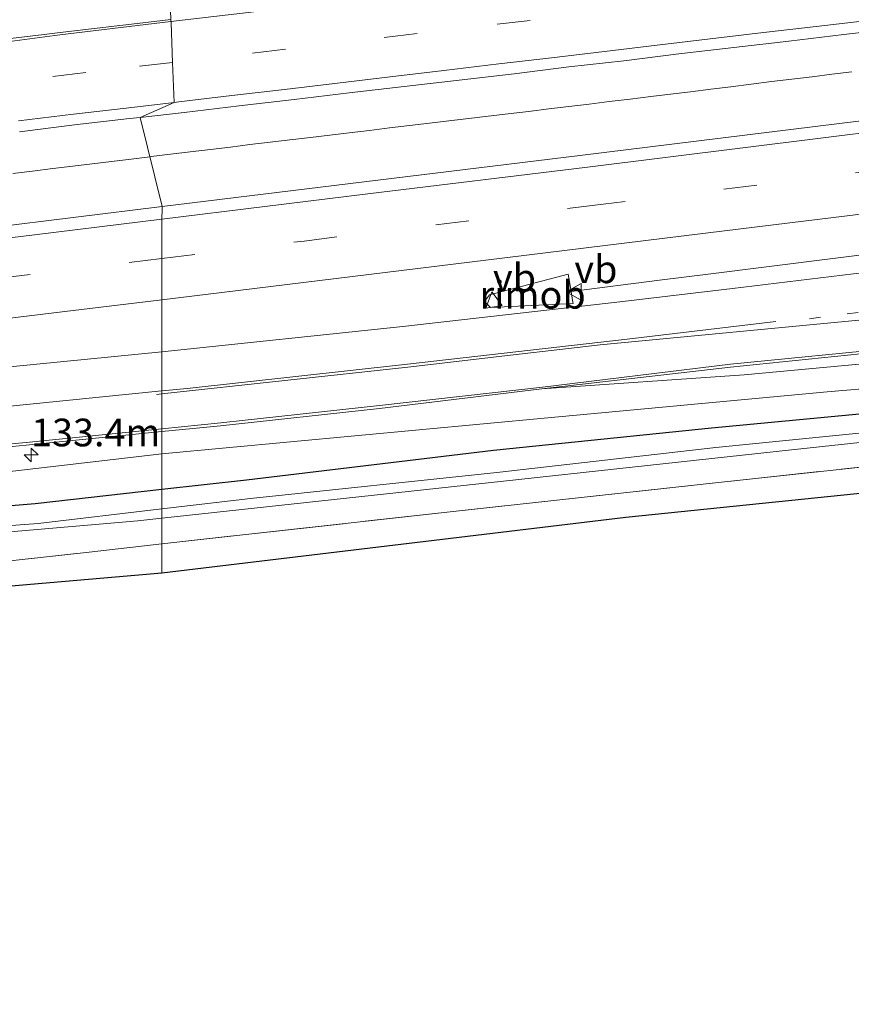
# Model space of a CAD drawing. Units: metres. Extents: x 220000 to 227663, y 518750 to 525002.
# Drawn here: x 226620 to 226695, y 524865 to 524954 of the extents above; entities that cross this region are included whole.
import ezdxf
from ezdxf.enums import TextEntityAlignment as Align

# ---------------------------------------------------------------- set-up
doc = ezdxf.new("R2010")
doc.units = ezdxf.units.M
for name, pattern in [('IE-TERREINAFSCHEIDING', [10, 8, -2]), ('VW-1-3_STREEP', [4, 1, -3]), ('VW-3-9_STREEP', [12, 3, -9])]:
    doc.linetypes.add(name, pattern=pattern)
doc.layers.get('0').update_dxf_attribs({"lineweight": 25})
for name, color, linetype, lineweight in [('B-ME-AM-KILOMETR-S-B1', 7, 'Continuous', 18), ('B-ME-BV-GELEIDECONSTRUCTIE-GELEIDERAIL-L-B1', 213, 'BV-GELEIDERAIL', 18), ('B-ME-BV-GELEIDECONSTRUCTIE-RIMOB-GV-B6', 213, 'BV-A1', 18), ('B-ME-GW-INSTEEKWATERGANG-L-B1', 10, 'Continuous', 25), ('B-ME-GW-KRUINLIJN-L-B1', 93, 'Continuous', 18), ('B-ME-GW-TEENLIJN-L-B1', 93, 'Continuous', 18), ('B-ME-IE-GRASLAND-GV-B6', 93, 'Continuous', 18), ('B-ME-IE-GRONDWERKLIJN-GROND_INGERICHT-GV-B6', 253, 'Continuous', 18), ('B-ME-IE-HULPGEOMETRIE-L-B1', 53, 'Continuous', 18), ('B-ME-IE-TERREINAFSCHEIDING-RASTERHEKWERK-L-B1', 8, 'IE-TERREINAFSCHEIDING', 18), ('B-ME-KG-KADASTRAAL-OPNAMEDTMGRENS-L-B1', 10, 'Continuous', 25), ('B-ME-OG-WATER-GV-B6', 153, 'Continuous', 18), ('B-ME-VH-VERH_SOORT-BITUMEN-GV-B6', 8, 'IE-TERREINAFSCHEIDING-NATUURLIJK-HOUTWAL', 18), ('B-ME-VH-VERH_SOORT-HALF_VERHARDING-GV-B6', 8, 'IE-TERREINAFSCHEIDING-NATUURLIJK-HOUTWAL', 18), ('B-ME-VW-MARKERING-13STREEP-045-L-B1', 255, 'VW-1-3_STREEP', 18), ('B-ME-VW-MARKERING-39STREEP-015-L-B1', 255, 'VW-3-9_STREEP', 18), ('B-ME-VW-MARKERING-STREEP-015-L-B1', 7, 'Continuous', 18), ('B-ME-VW-MEUBILAIR_WEGMEUBILAIR-VERKEERSBORD-S-B1', 8, 'Continuous', 18)]:
    doc.layers.add(name, color=color, linetype=linetype, lineweight=lineweight)
doc.styles.add('NLCS-ISO', font='NLCS-ISO.TTF')
doc.linetypes.add('BV-A1', pattern='A,0.5,[19,NLCS.SHX,S=1,R=0,X=0.5,Y=0],-1,[19,NLCS.SHX,S=1,R=0,X=0.5,Y=0],-1,0.5', length=3)
doc.linetypes.add('BV-GELEIDERAIL', pattern='A,10,-3,[108,NLCS.SHX,S=1,R=0,X=0,Y=0],-3', length=16)
doc.linetypes.add('IE-TERREINAFSCHEIDING-NATUURLIJK-HOUTWAL', pattern='A,7,-1.5,[67,NLCS.SHX,S=0.75,R=45,X=0,Y=0],-1.5,7,-1.5,[70,NLCS.SHX,S=0.75,R=0,X=0,Y=0],-1.5', length=20)

# ---------------------------------------------------------------- blocks, each defined once
blk = doc.blocks.new('verkeersbord')
for p, q in [((0, 0.75), (-0.75, -0.625)), ((0.75, -0.625), (0, 0.75)), ((-0.75, -0.625), (0.75, -0.625))]:
    blk.add_line(p, q)
blk = doc.blocks.new('hecto')
for p, q in [((0, 0.625), (-0.625, 0)), ((0, -0.625), (0, 0.625)), ((-0.625, 0), (0.625, 0)), ((0.625, 0), (0, -0.625))]:
    blk.add_line(p, q)

msp = doc.modelspace()

# ---------------------------------------------------------------- linework, layer by layer
at = {"layer": 'B-ME-BV-GELEIDECONSTRUCTIE-GELEIDERAIL-L-B1'}
msp.add_line((226677.701, 524930.8542, 12.8882), (226669.7106, 524929.8374, 12.9139), dxfattribs=at)
for points in [[(226910.104, 524960.084, 12.6457), (226893.7891, 524958.0144, 12.64), (226869.844, 524954.977, 12.643), (226846.023, 524952.051, 12.702), (226823.577, 524949.168, 12.735), (226799.792, 524946.184, 12.736), (226776.047, 524943.096, 12.802), (226752.235, 524940.088, 12.859), (226727.108, 524937.009, 12.862), (226704.626, 524934.242, 12.863), (226682.108, 524931.415, 12.874), (226677.701, 524930.8542, 12.8882)], [(226695.0878, 524949.6806, 12.9362), (226693.2843, 524949.4678, 12.9346), (226691.4916, 524949.2503, 12.9323), (226689.6481, 524949.0334, 12.9276), (226687.8274, 524948.8043, 12.9225), (226685.9772, 524948.5726, 12.9187), (226684.1436, 524948.3459, 12.9162), (226682.339, 524948.1171, 12.9161), (226680.4916, 524947.887, 12.9198), (226678.6949, 524947.6704, 12.9159), (226676.9135, 524947.4554, 12.9175), (226675.0608, 524947.2305, 12.9207), (226673.1639, 524946.9972, 12.9221), (226671.3431, 524946.7764, 12.9233), (226669.5193, 524946.5548, 12.9248), (226667.6886, 524946.3327, 12.927), (226665.8757, 524946.1148, 12.9292), (226664.0187, 524945.8963, 12.9319), (226662.2311, 524945.6845, 12.9359), (226660.4673, 524945.4743, 12.9386), (226658.6661, 524945.2583, 12.9358), (226656.9049, 524945.0498, 12.9341), (226655.1136, 524944.8331, 12.9332), (226653.2904, 524944.6139, 12.9297), (226651.5047, 524944.3981, 12.9271), (226649.6561, 524944.1739, 12.9209), (226647.9194, 524943.9692, 12.9166), (226646.1519, 524943.7597, 12.9133), (226644.2959, 524943.5372, 12.911), (226642.513, 524943.3249, 12.9137), (226640.6906, 524943.1077, 12.9181), (226638.9316, 524942.8955, 12.9217), (226637.1365, 524942.6776, 12.9265), (226635.2767, 524942.4536, 12.93), (226633.5001, 524942.2393, 12.932), (226631.7751, 524942.0223, 12.9309), (226631.6382, 524942.0058, 12.931)], [(226631.6382, 524942.0058, 12.931), (226629.9534, 524941.8032, 12.9315), (226628.1864, 524941.588, 12.9307), (226626.4206, 524941.3766, 12.9342), (226624.6809, 524941.1623, 12.9382), (226622.8939, 524940.9409, 12.9404), (226621.0522, 524940.7247, 12.9425), (226619.2676, 524940.5045, 12.9408)]]:
    msp.add_polyline3d(points, dxfattribs=at)
at = {"layer": 'B-ME-BV-GELEIDECONSTRUCTIE-RIMOB-GV-B6'}
msp.add_polyline3d([(226669.8446, 524929.0081, 12.91), (226669.8876, 524928.7416, 12.91), (226662.4401, 524928.383, 12.91), (226661.8881, 524928.9171, 12.91), (226662.3294, 524929.5256, 12.91), (226669.4602, 524931.388, 12.91), (226669.5131, 524931.0603, 12.91), (226669.7106, 524929.8374, 12.9139), (226669.8446, 524929.0081, 12.91)], dxfattribs=at)
at = {"layer": 'B-ME-GW-INSTEEKWATERGANG-L-B1'}
for points in [[(226896.0551, 524933.4275, 10.8359), (226886.345, 524932.866, 10.817), (226866.473, 524931.028, 10.752), (226846.998, 524928.694, 10.731), (226821.582, 524926.474, 10.831), (226799.14, 524924.459, 10.911), (226778.146, 524923.07, 11.043), (226761.934, 524922.092, 10.963), (226742.342, 524921.57, 11.096), (226721.997, 524921.107, 11.253), (226703.081, 524919.446, 11.329), (226682.402, 524917.495, 11.377), (226662.706, 524915.474, 11.456), (226640.365, 524912.775, 11.249), (226632.7265, 524911.9259, 11.2642)], [(226632.7265, 524911.9259, 11.2642), (226621.275, 524910.653, 11.287), (226599.28, 524908.815, 11.362), (226580.373, 524907.498, 11.252), (226562.266, 524905.916, 11.262), (226540.971, 524903.337, 11.259), (226521.115, 524900.581, 11.154), (226501.439, 524897.968, 11.158), (226477.157, 524895.282, 11.266), (226455.714, 524892.748, 11.29), (226437.063, 524890.603, 11.229), (226416.426, 524888.631, 11.33), (226395.055, 524886.302, 11.307), (226374.274, 524884.495, 11.269), (226355.627, 524883.096, 11.394), (226332.991, 524880.776, 11.507), (226313.248, 524878.128, 11.327), (226296.268, 524873.164, 9.978), (226277.089, 524870.442, 9.808), (226256.953, 524867.575, 9.718), (226244.02, 524865.413, 9.64)]]:
    msp.add_polyline3d(points, dxfattribs=at)
at = {"layer": 'B-ME-GW-KRUINLIJN-L-B1'}
msp.add_polyline3d([(226897.679, 524937.237, 11.257), (226874.205, 524936.281, 11.387), (226847.81, 524933.75, 11.435), (226824.107, 524931.436, 11.459), (226806.642, 524929.644, 11.552), (226779.182, 524927.585, 11.579), (226763.308, 524927.055, 11.621), (226741.785, 524925.717, 11.651), (226724.777, 524925.378, 11.741), (226712.817, 524924.817, 11.759), (226703.198, 524923.961, 11.759), (226685.354, 524922.319, 11.777), (226667.059, 524921.037, 11.936)], dxfattribs=at)
at = {"layer": 'B-ME-GW-TEENLIJN-L-B1'}
for points in [[(226897.283, 524936.308, 11.002), (226890.007, 524935.343, 10.922), (226869.067, 524933.644, 10.967), (226856.137, 524932.551, 10.937), (226835.212, 524930.72, 10.928), (226825.061, 524929.524, 10.889), (226802.25, 524927.605, 10.877), (226785.673, 524925.814, 10.94), (226776.9, 524925.536, 10.883), (226757.983, 524924.647, 10.931), (226744.881, 524923.963, 10.943), (226729.645, 524923.391, 10.943), (226712.732, 524922.463, 10.904), (226692.836, 524920.78, 10.931), (226667.617, 524918.415, 10.985), (226632.729, 524915.158, 11.05)], [(226632.729, 524915.158, 11.05), (226616.911, 524913.337, 11.005), (226607.187, 524912.151, 11.002), (226596.875, 524911.179, 10.999), (226591.183, 524911.012, 11.089), (226577.882, 524909.957, 11.074), (226561.877, 524907.956, 11.05), (226550.297, 524906.485, 11.038), (226525.474, 524903.248, 11.014), (226501.618, 524900.201, 10.996), (226485.597, 524898.251, 10.972)]]:
    msp.add_polyline3d(points, dxfattribs=at)
at = {"layer": 'B-ME-IE-GRASLAND-GV-B6'}
for points in [[(226704.487, 524946.317, 12.335), (226670.494, 524942.121, 12.353), (226632.744, 524937.51, 12.397), (226630.7618, 524945.5687, 12.354), (226634.7606, 524946.0187, 12.344), (226639.7249, 524946.6175, 12.3556), (226644.691, 524947.2014, 12.3427), (226649.6569, 524947.7816, 12.3259), (226654.6215, 524948.3742, 12.3321), (226659.5891, 524948.9442, 12.3281), (226664.5577, 524949.5059, 12.3217), (226669.5185, 524950.1315, 12.3236), (226674.487, 524950.6932, 12.322), (226679.4491, 524951.3074, 12.3236), (226684.4152, 524951.8913, 12.3174), (226689.3832, 524952.453, 12.3102), (226694.3472, 524953.0554, 12.3107), (226699.3138, 524953.6295, 12.3014)], [(226619.8632, 524944.2692, 12.3544), (226624.8243, 524944.8963, 12.3684), (226629.7922, 524945.4596, 12.3565), (226630.7618, 524945.5687, 12.354), (226632.744, 524937.51, 12.397)], [(226632.744, 524937.51, 12.397), (226593.72, 524932.697, 12.421), (226554.315, 524927.924, 12.406), (226516.268, 524923.351, 12.484), (226469.542, 524917.707, 12.592)], [(226632.7305, 524917.1707, 11.9526), (226638.03, 524917.705, 11.942), (226652.411, 524919.268, 11.943), (226667.059, 524921.037, 11.936), (226685.354, 524922.319, 11.777), (226703.198, 524923.961, 11.759), (226712.817, 524924.817, 11.759), (226724.777, 524925.378, 11.741), (226741.785, 524925.717, 11.651), (226763.308, 524927.055, 11.621), (226779.182, 524927.585, 11.579), (226806.642, 524929.644, 11.552), (226824.107, 524931.436, 11.459), (226847.81, 524933.75, 11.435), (226874.205, 524936.281, 11.387), (226897.679, 524937.237, 11.257)], [(226890.007, 524935.343, 10.922), (226869.067, 524933.644, 10.967), (226856.137, 524932.551, 10.937), (226835.212, 524930.72, 10.928), (226825.061, 524929.524, 10.889), (226802.25, 524927.605, 10.877), (226785.673, 524925.814, 10.94), (226776.9, 524925.536, 10.883), (226757.983, 524924.647, 10.931), (226744.881, 524923.963, 10.943), (226729.645, 524923.391, 10.943), (226712.732, 524922.463, 10.904), (226692.836, 524920.78, 10.931), (226667.617, 524918.415, 10.985), (226632.729, 524915.158, 11.05), (226632.7305, 524917.1707, 11.9526)], [(226632.729, 524915.158, 11.05), (226667.617, 524918.415, 10.985), (226692.836, 524920.78, 10.931), (226712.732, 524922.463, 10.904), (226729.645, 524923.391, 10.943), (226744.881, 524923.963, 10.943), (226757.983, 524924.647, 10.931), (226776.9, 524925.536, 10.883), (226785.673, 524925.814, 10.94), (226802.25, 524927.605, 10.877), (226825.061, 524929.524, 10.889), (226835.212, 524930.72, 10.928), (226856.137, 524932.551, 10.937), (226869.067, 524933.644, 10.967), (226890.007, 524935.343, 10.922)], [(226806.642, 524929.644, 11.552), (226779.182, 524927.585, 11.579), (226763.308, 524927.055, 11.621), (226741.785, 524925.717, 11.651), (226724.777, 524925.378, 11.741), (226712.817, 524924.817, 11.759), (226703.198, 524923.961, 11.759), (226685.354, 524922.319, 11.777), (226667.059, 524921.037, 11.936), (226684.12, 524923.005, 11.903), (226699.377, 524924.55, 11.899), (226715.733, 524925.831, 11.859), (226731.693, 524927.126, 11.804), (226747.581, 524928.458, 11.803), (226763.468, 524929.743, 11.738), (226778.421, 524931.032, 11.689), (226795.448, 524933, 11.681), (226810.1, 524935.022, 11.677)], [(226632.7254, 524910.1859, 10.094), (226632.7265, 524911.9259, 11.2642), (226640.365, 524912.775, 11.249), (226662.706, 524915.474, 11.456), (226682.402, 524917.495, 11.377), (226703.081, 524919.446, 11.329), (226721.997, 524921.107, 11.253), (226742.342, 524921.57, 11.096), (226761.934, 524922.092, 10.963), (226778.146, 524923.07, 11.043), (226799.14, 524924.459, 10.911), (226821.582, 524926.474, 10.831), (226846.998, 524928.694, 10.731), (226866.473, 524931.028, 10.752), (226886.345, 524932.866, 10.817)], [(226886.345, 524932.866, 10.817), (226866.473, 524931.028, 10.752), (226846.998, 524928.694, 10.731), (226821.582, 524926.474, 10.831), (226799.14, 524924.459, 10.911), (226778.146, 524923.07, 11.043), (226761.934, 524922.092, 10.963), (226742.342, 524921.57, 11.096), (226721.997, 524921.107, 11.253), (226703.081, 524919.446, 11.329), (226682.402, 524917.495, 11.377), (226662.706, 524915.474, 11.456), (226640.365, 524912.775, 11.249), (226632.7265, 524911.9259, 11.2642), (226632.729, 524915.158, 11.05)], [(226888.544, 524931.761, 10.229), (226881.612, 524931.236, 10.229), (226861.252, 524929.278, 10.229), (226839.875, 524927.171, 10.229), (226822.598, 524925.413, 10.229), (226786.931, 524921.955, 10.229), (226779.198, 524921.58, 10.27), (226762.369, 524920.837, 10.301), (226742.676, 524920.118, 10.346), (226722.408, 524919.185, 10.289), (226703.283, 524917.772, 10.347), (226682.79, 524915.735, 10.376), (226662.99, 524913.466, 10.35), (226640.748, 524911.139, 10.291), (226632.7254, 524910.1859, 10.094)], [(226770.134, 524916.444, 11.633), (226770.863, 524917.953, 11.6), (226769.952, 524918.482, 11.66), (226761.359, 524918.058, 11.699), (226746.322, 524917.278, 11.753), (226731.032, 524916.575, 11.777), (226718.759, 524916.004, 11.738), (226702.081, 524914.623, 11.732), (226683.569, 524912.631, 11.72), (226659.067, 524909.949, 11.72), (226632.723, 524907.043, 11.863), (226632.7248, 524909.3507, 10.091), (226663.616, 524912.7, 10.296), (226689.614, 524915.537, 10.266), (226716.275, 524918.39, 10.291), (226742.692, 524919.475, 10.23), (226770.881, 524920.789, 10.324), (226772.6722, 524920.8758, 10.3112), (226772.352, 524919.389, 10.907), (226771.985, 524917.506, 11.123), (226771.753, 524916.555, 11.123), (226770.134, 524916.444, 11.633)], [(226479.605, 524903.013, 12.21), (226494.276, 524904.67, 12.178), (226509.53, 524906.182, 12.17), (226522.257, 524907.41, 12.123), (226537.444, 524908.877, 12.077), (226552.797, 524910.261, 12.063), (226567.811, 524911.477, 12.041), (226583.303, 524912.684, 12.123), (226599.011, 524914.029, 12.024), (226609.693, 524914.935, 11.988), (226620.473, 524915.935, 11.977), (226632.7305, 524917.1707, 11.9526), (226632.729, 524915.158, 11.05), (226616.911, 524913.337, 11.005), (226607.187, 524912.151, 11.002), (226596.875, 524911.179, 10.999), (226591.183, 524911.012, 11.089), (226577.882, 524909.957, 11.074), (226561.877, 524907.956, 11.05), (226550.297, 524906.485, 11.038), (226525.474, 524903.248, 11.014), (226501.618, 524900.201, 10.996), (226485.597, 524898.251, 10.972)], [(226485.597, 524898.251, 10.972), (226501.618, 524900.201, 10.996), (226525.474, 524903.248, 11.014), (226550.297, 524906.485, 11.038), (226561.877, 524907.956, 11.05), (226577.882, 524909.957, 11.074), (226591.183, 524911.012, 11.089), (226596.875, 524911.179, 10.999), (226607.187, 524912.151, 11.002), (226616.911, 524913.337, 11.005), (226632.729, 524915.158, 11.05), (226632.7265, 524911.9259, 11.2642), (226621.275, 524910.653, 11.287), (226599.28, 524908.815, 11.362), (226580.373, 524907.498, 11.252), (226562.266, 524905.916, 11.262), (226540.971, 524903.337, 11.259), (226521.115, 524900.581, 11.154), (226501.439, 524897.968, 11.158), (226477.157, 524895.282, 11.266)], [(226477.157, 524895.282, 11.266), (226501.439, 524897.968, 11.158), (226521.115, 524900.581, 11.154), (226540.971, 524903.337, 11.259), (226562.266, 524905.916, 11.262), (226580.373, 524907.498, 11.252), (226599.28, 524908.815, 11.362), (226621.275, 524910.653, 11.287), (226632.7265, 524911.9259, 11.2642), (226632.7254, 524910.1859, 10.094)], [(226632.7254, 524910.1859, 10.094), (226621.557, 524908.859, 10.098), (226599.7178, 524907.2414, 10.09), (226580.709, 524906.003, 10.037), (226563.045, 524904.146, 10.024), (226541.49, 524901.41, 10.085), (226521.848, 524898.759, 10.052), (226501.991, 524896.309, 10.074), (226477.676, 524893.043, 10.073)], [(226632.7248, 524909.3507, 10.091), (226632.723, 524907.043, 11.863), (226626.162, 524906.282, 11.869), (226617.051, 524905.276, 11.8), (226613.662, 524904.823, 11.758), (226608.698, 524904.335, 11.743), (226604.034, 524903.995, 11.689), (226600.82, 524903.767, 11.662), (226595.158, 524903.609, 11.608), (226588.745, 524903.663, 11.644), (226583.392, 524903.619, 11.56), (226580.067, 524903.31, 11.476), (226570.888, 524902.271, 11.407), (226560.895, 524901.135, 11.377), (226556.319, 524900.53, 11.356), (226548.22, 524899.525, 11.365), (226539.794, 524898.606, 11.335), (226531.97, 524897.808, 11.098), (226526.91, 524897.33, 10.897), (226519.212, 524896.469, 10.759), (226505.115, 524894.747, 10.822), (226492.231, 524893.034, 10.744), (226478.71, 524891.273, 10.687)], [(226484.156, 524892.948, 10.075), (226515.811, 524897.13, 10.07), (226541.254, 524900.429, 9.958), (226567.696, 524903.811, 10.057), (226592.072, 524905.784, 10.052), (226630.569, 524909.117, 10.084), (226632.7248, 524909.3507, 10.091)]]:
    msp.add_polyline3d(points, dxfattribs=at)
at = {"layer": 'B-ME-IE-GRONDWERKLIJN-GROND_INGERICHT-GV-B6'}
for points in [[(226770.134, 524916.444, 11.633), (226742.997, 524914.581, 11.837), (226709.057, 524912.948, 11.786), (226674.653, 524909.417, 11.741), (226632.721, 524904.392, 11.953), (226632.723, 524907.043, 11.863), (226659.067, 524909.949, 11.72), (226683.569, 524912.631, 11.72), (226702.081, 524914.623, 11.732), (226718.759, 524916.004, 11.738), (226731.032, 524916.575, 11.777), (226746.322, 524917.278, 11.753), (226761.359, 524918.058, 11.699), (226769.952, 524918.482, 11.66), (226770.863, 524917.953, 11.6), (226770.134, 524916.444, 11.633)], [(226560.007, 524897.789, 11.436), (226560.895, 524901.135, 11.377), (226570.888, 524902.271, 11.407), (226580.067, 524903.31, 11.476), (226583.392, 524903.619, 11.56), (226588.745, 524903.663, 11.644), (226595.158, 524903.609, 11.608), (226600.82, 524903.767, 11.662), (226604.034, 524903.995, 11.689), (226608.698, 524904.335, 11.743), (226613.662, 524904.823, 11.758), (226617.051, 524905.276, 11.8), (226626.162, 524906.282, 11.869), (226632.723, 524907.043, 11.863), (226632.721, 524904.392, 11.953), (226575.508, 524899.433, 11.434), (226560.007, 524897.789, 11.436)]]:
    msp.add_polyline3d(points, dxfattribs=at)
at = {"layer": 'B-ME-IE-HULPGEOMETRIE-L-B1'}
msp.add_polyline3d([(226633.3796, 524958.7567, 12.1582), (226633.5475, 524954.3936, 12.2526), (226633.5577, 524954.1303, 12.2575), (226633.6959, 524950.538, 12.3351), (226633.835, 524946.9259, 12.3864), (226630.7618, 524945.5687, 12.354), (226632.744, 524937.51, 12.397), (226632.7438, 524937.292, 12.4093), (226632.743, 524936.396, 12.46), (226632.741, 524932.775, 12.382), (226632.7384, 524929.0271, 12.327), (226632.7352, 524924.3789, 12.1878), (226632.735, 524924.146, 12.1723), (226632.7329, 524920.7876, 12.1111), (226632.7307, 524917.4372, 12.061), (226632.7305, 524917.1707, 11.9526), (226632.729, 524915.158, 11.05), (226632.7265, 524911.9259, 11.2642), (226632.7254, 524910.1859, 10.094), (226632.7248, 524909.3507, 10.091), (226632.723, 524907.043, 11.863), (226632.721, 524904.392, 11.953)], dxfattribs=at)
at = {"layer": 'B-ME-IE-TERREINAFSCHEIDING-RASTERHEKWERK-L-B1'}
for points in [[(226770.134, 524916.444, 11.633), (226770.863, 524917.953, 11.6), (226769.952, 524918.482, 11.66), (226761.359, 524918.058, 11.699), (226746.322, 524917.278, 11.753), (226731.032, 524916.575, 11.777), (226718.759, 524916.004, 11.738), (226702.081, 524914.623, 11.732), (226683.569, 524912.631, 11.72), (226659.067, 524909.949, 11.72), (226632.723, 524907.043, 11.863)], [(226560.895, 524901.135, 11.377), (226570.888, 524902.271, 11.407), (226580.067, 524903.31, 11.476), (226583.392, 524903.619, 11.56), (226588.745, 524903.663, 11.644), (226595.158, 524903.609, 11.608), (226600.82, 524903.767, 11.662), (226604.034, 524903.995, 11.689), (226608.698, 524904.335, 11.743), (226613.662, 524904.823, 11.758), (226617.051, 524905.276, 11.8), (226626.162, 524906.282, 11.869), (226632.723, 524907.043, 11.863)]]:
    msp.add_polyline3d(points, dxfattribs=at)
at = {"layer": 'B-ME-KG-KADASTRAAL-OPNAMEDTMGRENS-L-B1'}
msp.add_polyline3d([(226894.622, 524930.066, 11.355), (226885.191, 524929.352, 11.324), (226870.935, 524927.48, 11.447), (226856.922, 524925.975, 11.648), (226840.47, 524924.207, 11.828), (226823.009, 524922.375, 11.834), (226805.24, 524920.741, 11.834), (226785.865, 524919.012, 11.81), (226773.787, 524917.996, 11.747), (226773.139, 524916.65, 11.753), (226771.753, 524916.555, 11.123), (226770.134, 524916.444, 11.633), (226742.997, 524914.581, 11.837), (226709.057, 524912.948, 11.786), (226674.653, 524909.417, 11.741), (226632.721, 524904.392, 11.953), (226575.508, 524899.433, 11.434), (226560.007, 524897.789, 11.436), (226553.516, 524897.1, 11.407), (226526.915, 524892.829, 11.086), (226472.374, 524887.357, 10.732)], dxfattribs=at)
at = {"layer": 'B-ME-OG-WATER-GV-B6'}
for points in [[(226632.7254, 524910.1859, 10.094), (226640.748, 524911.139, 10.291), (226662.99, 524913.466, 10.35), (226682.79, 524915.735, 10.376), (226703.283, 524917.772, 10.347), (226722.408, 524919.185, 10.289), (226742.676, 524920.118, 10.346), (226762.369, 524920.837, 10.301), (226779.198, 524921.58, 10.27), (226786.931, 524921.955, 10.229), (226784.507, 524921.449, 10.229), (226772.6722, 524920.8758, 10.3112), (226770.881, 524920.789, 10.324), (226742.692, 524919.475, 10.23), (226716.275, 524918.39, 10.291), (226689.614, 524915.537, 10.266), (226663.616, 524912.7, 10.296), (226632.7248, 524909.3507, 10.091), (226632.7254, 524910.1859, 10.094)], [(226477.676, 524893.043, 10.073), (226501.991, 524896.309, 10.074), (226521.848, 524898.759, 10.052), (226541.49, 524901.41, 10.085), (226563.045, 524904.146, 10.024), (226580.709, 524906.003, 10.037), (226599.7178, 524907.2414, 10.09), (226621.557, 524908.859, 10.098), (226632.7254, 524910.1859, 10.094)], [(226632.7254, 524910.1859, 10.094), (226632.7248, 524909.3507, 10.091), (226630.569, 524909.117, 10.084), (226592.072, 524905.784, 10.052), (226567.696, 524903.811, 10.057), (226541.254, 524900.429, 9.958), (226515.811, 524897.13, 10.07), (226484.156, 524892.948, 10.075)]]:
    msp.add_polyline3d(points, dxfattribs=at)
at = {"layer": 'B-ME-VH-VERH_SOORT-BITUMEN-GV-B6'}
for points in [[(226613.7044, 524960.5588, 12.0392), (226623.6289, 524961.786, 12.0106), (226633.2219, 524962.8518, 12.0118), (226633.3796, 524958.7567, 12.1582), (226633.5475, 524954.3936, 12.2526), (226633.5577, 524954.1303, 12.2575), (226633.6959, 524950.538, 12.3351), (226633.835, 524946.9259, 12.3864), (226630.7618, 524945.5687, 12.354), (226629.7922, 524945.4596, 12.3565), (226624.8243, 524944.8963, 12.3684), (226619.8632, 524944.2692, 12.3544)], [(226699.3138, 524953.6295, 12.3014), (226694.3472, 524953.0554, 12.3107), (226689.3832, 524952.453, 12.3102), (226684.4152, 524951.8913, 12.3174), (226679.4491, 524951.3074, 12.3236), (226674.487, 524950.6932, 12.322), (226669.5185, 524950.1315, 12.3236), (226664.5577, 524949.5059, 12.3217), (226659.5891, 524948.9442, 12.3281), (226654.6215, 524948.3742, 12.3321), (226649.6569, 524947.7816, 12.3259), (226644.691, 524947.2014, 12.3427), (226639.7249, 524946.6175, 12.3556), (226634.7606, 524946.0187, 12.344), (226630.7618, 524945.5687, 12.354), (226633.835, 524946.9259, 12.3864), (226633.6959, 524950.538, 12.3351), (226633.5577, 524954.1303, 12.2575), (226633.5475, 524954.3936, 12.2526), (226633.3796, 524958.7567, 12.1582)], [(226699.3138, 524953.6295, 12.3014), (226694.3472, 524953.0554, 12.3107), (226689.3832, 524952.453, 12.3102), (226684.4152, 524951.8913, 12.3174), (226679.4491, 524951.3074, 12.3236), (226674.487, 524950.6932, 12.322), (226669.5185, 524950.1315, 12.3236), (226664.5577, 524949.5059, 12.3217), (226659.5891, 524948.9442, 12.3281), (226654.6215, 524948.3742, 12.3321), (226649.6569, 524947.7816, 12.3259), (226644.691, 524947.2014, 12.3427), (226639.7249, 524946.6175, 12.3556), (226634.7606, 524946.0187, 12.344), (226630.7618, 524945.5687, 12.354), (226633.835, 524946.9259, 12.3864), (226633.6959, 524950.538, 12.3351), (226633.5577, 524954.1303, 12.2575), (226633.5475, 524954.3936, 12.2526), (226633.3796, 524958.7567, 12.1582)], [(226699.445, 524924.776, 11.971), (226684.112, 524923.262, 11.967), (226667.115, 524921.196, 12.04), (226652.406, 524919.533, 12.057), (226638.073, 524917.98, 12.064), (226632.7307, 524917.4372, 12.061), (226632.7329, 524920.7876, 12.1111), (226632.735, 524924.146, 12.1723), (226632.7352, 524924.3789, 12.1878), (226632.7384, 524929.0271, 12.327), (226632.741, 524932.775, 12.382), (226632.743, 524936.396, 12.46), (226632.7438, 524937.292, 12.4093), (226632.744, 524937.51, 12.397), (226670.494, 524942.121, 12.353), (226704.487, 524946.317, 12.335)], [(226469.542, 524917.707, 12.592), (226516.268, 524923.351, 12.484), (226554.315, 524927.924, 12.406), (226593.72, 524932.697, 12.421), (226632.744, 524937.51, 12.397), (226632.7438, 524937.292, 12.4093), (226632.743, 524936.396, 12.46), (226632.741, 524932.775, 12.382), (226632.7384, 524929.0271, 12.327), (226632.7352, 524924.3789, 12.1878), (226632.735, 524924.146, 12.1723), (226632.7329, 524920.7876, 12.1111), (226632.7307, 524917.4372, 12.061), (226620.456, 524916.19, 12.054), (226609.714, 524915.239, 12.068), (226599.129, 524914.265, 12.128), (226583.249, 524912.985, 12.087), (226567.843, 524911.681, 12.093), (226552.783, 524910.408, 12.117), (226537.479, 524909.125, 12.14), (226522.286, 524907.718, 12.174), (226509.47, 524906.412, 12.199), (226494.295, 524904.884, 12.245), (226479.602, 524903.221, 12.247)]]:
    msp.add_polyline3d(points, dxfattribs=at)
at = {"layer": 'B-ME-VH-VERH_SOORT-HALF_VERHARDING-GV-B6'}
for points in [[(226887.843, 524944.396, 11.527), (226873.038, 524942.819, 11.555), (226857.945, 524940.968, 11.604), (226842.028, 524938.964, 11.607), (226824.895, 524936.74, 11.63), (226810.1, 524935.022, 11.677), (226795.448, 524933, 11.681), (226778.421, 524931.032, 11.689), (226763.468, 524929.743, 11.738), (226747.581, 524928.458, 11.803), (226731.693, 524927.126, 11.804), (226715.733, 524925.831, 11.859), (226699.377, 524924.55, 11.899), (226684.12, 524923.005, 11.903), (226667.059, 524921.037, 11.936), (226652.411, 524919.268, 11.943), (226638.03, 524917.705, 11.942), (226632.7305, 524917.1707, 11.9526), (226632.7307, 524917.4372, 12.061)], [(226632.7307, 524917.4372, 12.061), (226638.073, 524917.98, 12.064), (226652.406, 524919.533, 12.057), (226667.115, 524921.196, 12.04), (226684.112, 524923.262, 11.967), (226699.445, 524924.776, 11.971), (226715.744, 524926.051, 11.905), (226731.68, 524927.373, 11.869), (226747.652, 524928.624, 11.842), (226763.557, 524930.014, 11.791), (226778.142, 524931.253, 11.749), (226795.373, 524933.353, 11.746), (226810.153, 524935.218, 11.739), (226824.908, 524937.124, 11.703), (226842.037, 524939.293, 11.71), (226857.882, 524941.327, 11.664), (226872.97, 524943.187, 11.625), (226887.875, 524944.741, 11.591)], [(226479.602, 524903.221, 12.247), (226494.295, 524904.884, 12.245), (226509.47, 524906.412, 12.199), (226522.286, 524907.718, 12.174), (226537.479, 524909.125, 12.14), (226552.783, 524910.408, 12.117), (226567.843, 524911.681, 12.093), (226583.249, 524912.985, 12.087), (226599.129, 524914.265, 12.128), (226609.714, 524915.239, 12.068), (226620.456, 524916.19, 12.054), (226632.7307, 524917.4372, 12.061), (226632.7305, 524917.1707, 11.9526), (226620.473, 524915.935, 11.977), (226609.693, 524914.935, 11.988), (226599.011, 524914.029, 12.024), (226583.303, 524912.684, 12.123), (226567.811, 524911.477, 12.041), (226552.797, 524910.261, 12.063), (226537.444, 524908.877, 12.077), (226522.257, 524907.41, 12.123), (226509.53, 524906.182, 12.17), (226494.276, 524904.67, 12.178), (226479.605, 524903.013, 12.21)]]:
    msp.add_polyline3d(points, dxfattribs=at)
at = {"layer": 'B-ME-VW-MARKERING-13STREEP-045-L-B1'}
msp.add_polyline3d([(226691.2401, 524927.3774, 12.0652), (226694.6602, 524927.8097, 12.0652), (226714.5153, 524930.2135, 12.0601), (226734.3637, 524932.6715, 12.0493), (226754.2144, 524935.1112, 12.03), (226774.0613, 524937.5818, 12.0051), (226793.9008, 524940.1137, 11.97), (226813.7452, 524942.6059, 11.94), (226833.5805, 524945.1721, 11.9396), (226853.4134, 524947.7592, 11.89), (226873.2496, 524950.3183, 11.848), (226884.6814, 524951.7739, 11.8584)], dxfattribs=at)
at = {"layer": 'B-ME-VW-MARKERING-39STREEP-015-L-B1'}
for points in [[(226924.6948, 524984.8998, 12.1175), (226914.8265, 524983.7628, 12.1286), (226905.2924, 524982.64, 12.1389), (226895.5575, 524981.4483, 12.1484), (226885.8041, 524980.363, 12.1469), (226875.887, 524979.1402, 12.1542), (226846.8638, 524975.7178, 12.1553), (226837.1309, 524974.5706, 12.1653), (226807.9428, 524971.0916, 12.2009), (226798.4067, 524969.9674, 12.2006), (226777.461, 524967.342, 12.211), (226771.679, 524966.81, 12.232), (226746.9075, 524963.8795, 12.258), (226722.136, 524960.949, 12.284), (226700.026, 524958.3462, 12.3005), (226677.916, 524955.7433, 12.3171), (226655.8059, 524953.1405, 12.3336), (226633.6959, 524950.5376, 12.3501)], [(226632.7408, 524932.8307, 12.36), (226645.5757, 524934.3978, 12.34), (226671.6043, 524937.5997, 12.3213), (226699.5106, 524941.0516, 12.3137), (226717.6587, 524943.2697, 12.3064), (226720.5787, 524943.612, 12.2668), (226740.4224, 524946.1076, 12.2413), (226760.2661, 524948.6032, 12.2158), (226780.1097, 524951.0989, 12.1902), (226792.0331, 524952.5984, 12.1749), (226811.8756, 524955.1035, 12.1493), (226831.7181, 524957.6085, 12.1236), (226852.5483, 524960.2383, 12.0967), (226872.391, 524962.7421, 12.0881), (226892.2336, 524965.246, 12.0796), (226910.606, 524967.5643, 12.0717)], [(226633.6959, 524950.5376, 12.3501), (226625.85, 524949.614, 12.356), (226601.3475, 524946.6815, 12.377), (226576.845, 524943.749, 12.398), (226550.856, 524940.694, 12.4275), (226524.867, 524937.639, 12.457), (226498.1245, 524934.436, 12.479), (226471.382, 524931.233, 12.501), (226448.69, 524928.633, 12.529), (226425.998, 524926.033, 12.557), (226403.4507, 524923.3898, 12.5779), (226376.42, 524920.221, 12.603), (226353.022, 524917.493, 12.6345), (226329.624, 524914.765, 12.666), (226316.0555, 524913.3755, 12.6004), (226303.9946, 524911.96, 12.692), (226292.1435, 524910.5758, 12.6624), (226280.5225, 524909.1659, 12.6852), (226268.649, 524907.7617, 12.685), (226256.6441, 524906.3397, 12.7031), (226247.6492, 524905.2414, 12.7054)], [(226632.7408, 524932.8307, 12.36), (226619.3362, 524931.1941, 12.381), (226593.0179, 524927.958, 12.4055), (226566.8607, 524924.7424, 12.3984), (226540.6832, 524921.6042, 12.4147), (226514.4122, 524918.4038, 12.4364), (226488.2619, 524915.1916, 12.4698), (226461.966, 524912.0474, 12.5223), (226435.6743, 524908.8543, 12.5625), (226406.2033, 524905.2967, 12.5741), (226379.8421, 524902.0667, 12.6191), (226353.3456, 524898.8575, 12.6769), (226325.9507, 524895.5595, 12.717), (226305.4237, 524893.0297, 12.6568), (226285.5679, 524890.6319, 12.6748), (226265.3425, 524888.1857, 12.6986), (226252.8944, 524886.7071, 12.7202), (226242.6232, 524885.4503, 12.7353)]]:
    msp.add_polyline3d(points, dxfattribs=at)
at = {"layer": 'B-ME-VW-MARKERING-STREEP-015-L-B1'}
msp.add_line((226632.234, 524920.5346, 12.12), (226632.7328, 524920.5868, 12.12), dxfattribs=at)
for points in [[(226633.5536, 524954.2353, 12.2307), (226649.5896, 524956.0956, 12.2157), (226656.4435, 524956.8074, 12.2489), (226661.3851, 524957.4, 12.243), (226666.3467, 524958.0182, 12.2406), (226671.2654, 524958.6178, 12.2351), (226680.984, 524959.7773, 12.2135), (226685.9471, 524960.3844, 12.205), (226690.7839, 524960.9632, 12.1993), (226695.5523, 524961.5123, 12.1973), (226700.3836, 524962.0781, 12.1899), (226705.3474, 524962.6794, 12.1871), (226710.1516, 524963.2512, 12.1839), (226719.9336, 524964.368, 12.1875), (226748.7891, 524967.7089, 12.1754), (226768.4499, 524970.0757, 12.1591), (226787.7458, 524972.3022, 12.134), (226797.3518, 524973.4854, 12.1241)], [(226912.2143, 524971.3371, 12.1296), (226892.3708, 524968.8402, 12.1345), (226872.5273, 524966.3434, 12.1395), (226861.7056, 524964.9817, 12.1422), (226841.8624, 524962.4821, 12.1686), (226822.0193, 524959.9824, 12.195), (226802.1761, 524957.4827, 12.2214), (226799.7076, 524957.1718, 12.2247), (226779.8656, 524954.6631, 12.2557), (226760.0236, 524952.1544, 12.2867), (226745.0173, 524950.2571, 12.3101), (226725.1698, 524947.792, 12.3182), (226705.3223, 524945.3269, 12.3263), (226685.4748, 524942.8617, 12.3344), (226671.1796, 524941.0862, 12.3403), (226651.3281, 524938.6531, 12.3575), (226632.743, 524936.3766, 12.3747)], [(226908.944, 524963.6658, 11.9504), (226887.9568, 524961.0306, 11.9581), (226868.1141, 524958.5274, 11.9905), (226848.2713, 524956.0242, 12.023), (226828.4286, 524953.521, 12.0554), (226824.7596, 524953.0581, 12.0614), (226804.9176, 524950.5491, 12.0834), (226785.0756, 524948.0401, 12.1055), (226765.2336, 524945.5311, 12.1276), (226761.653, 524945.0784, 12.1315), (226741.806, 524942.6092, 12.1549), (226721.959, 524940.1401, 12.1783), (226717.9956, 524939.6433, 12.2317), (226703.5088, 524937.7669, 12.2387), (226683.585, 524935.3119, 12.2414), (226663.7241, 524932.8749, 12.2454), (226643.8205, 524930.4238, 12.263), (226632.7384, 524929.0866, 12.2837)], [(226632.7352, 524924.3888, 12.2081), (226654.5084, 524926.6605, 12.1808), (226674.3795, 524928.9258, 12.1582), (226684.3088, 524930.1125, 12.1476), (226694.2381, 524931.2992, 12.137), (226704.1642, 524932.513, 12.1267), (226714.0903, 524933.7268, 12.1164), (226733.939, 524936.1823, 12.0961), (226753.7872, 524938.6424, 12.0759), (226773.638, 524941.0813, 12.0555), (226793.4801, 524943.5921, 12.0359), (226813.3154, 524946.1587, 12.017), (226833.1554, 524948.6862, 11.9977), (226852.9874, 524951.2809, 11.9791), (226872.8252, 524953.8266, 11.96), (226892.666, 524956.3483, 11.9406), (226906.5757, 524958.1098, 11.9269)], [(226569.1134, 524946.5705, 12.3523), (226579.0466, 524947.7245, 12.3436), (226588.6376, 524948.8786, 12.3284), (226598.396, 524949.987, 12.309), (226617.621, 524952.2618, 12.2798), (226623.5042, 524953.0345, 12.2471), (226632.0454, 524954.0603, 12.233), (226633.5536, 524954.2353, 12.2307)], [(226633.5461, 524954.4307, 12.2232), (226632.0228, 524954.252, 12.225), (226623.5527, 524953.246, 12.238), (226622.0926, 524953.0726, 12.242), (226612.1624, 524951.8933, 12.25), (226602.2322, 524950.7139, 12.268), (226592.3018, 524949.5357, 12.285), (226582.3712, 524948.3601, 12.301), (226572.4405, 524947.1846, 12.309), (226569.2112, 524946.8023, 12.312)], [(226696.7917, 524954.3723, 12.3458), (226691.8574, 524953.7904, 12.3529), (226687.0903, 524953.2297, 12.3559), (226682.2664, 524952.6624, 12.3599), (226677.4993, 524952.1019, 12.3607), (226672.7188, 524951.5369, 12.3573), (226667.9525, 524950.9687, 12.3584), (226663.1706, 524950.3996, 12.3657), (226658.2054, 524949.8109, 12.3682), (226653.3697, 524949.2376, 12.3717), (226648.6031, 524948.6725, 12.3769), (226643.8168, 524948.1053, 12.3804), (226639.05, 524947.5417, 12.3836), (226634.279, 524946.9779, 12.3859), (226633.835, 524946.9259, 12.3864)], [(226632.7328, 524920.5868, 12.12), (226654.9517, 524922.9975, 12.0988), (226661.9152, 524923.8102, 12.0896), (226663.7372, 524924.0085, 12.0965), (226669.4791, 524924.6741, 12.0776), (226672.3501, 524925.0069, 12.0831), (226696.3368, 524927.3091, 12.0483), (226720.5503, 524929.5159, 12.0028), (226744.8094, 524931.7538, 11.9889), (226764.4138, 524933.5279, 11.9444), (226767.6939, 524933.8067, 11.887), (226769.9748, 524934.0005, 11.915), (226774.4528, 524934.3451, 11.92), (226784.4236, 524935.1823, 11.902), (226794.3532, 524936.3736, 11.8853), (226814.1921, 524938.9112, 11.8494), (226834.0305, 524941.4519, 11.8447), (226853.8649, 524944.026, 11.7972), (226873.7044, 524946.5581, 11.7667), (226883.6384, 524947.7118, 11.76), (226888.6151, 524948.2048, 11.752), (226893.6034, 524948.5982, 11.7387), (226902.715, 524949.0506, 11.6976)], [(226633.835, 524946.9259, 12.3864), (226629.5116, 524946.4193, 12.3906), (226624.7422, 524945.8605, 12.3999), (226619.7766, 524945.2751, 12.4008)], [(226632.743, 524936.3766, 12.3747), (226621.2175, 524934.9626, 12.3836), (226601.3652, 524932.5367, 12.3981), (226581.5129, 524930.1109, 12.4126), (226568.6581, 524928.5401, 12.422), (226548.8041, 524926.128, 12.4389), (226528.9501, 524923.7159, 12.4557), (226520.2742, 524922.6619, 12.4631), (226500.4225, 524920.2307, 12.4847), (226480.9956, 524917.8515, 12.5059), (226461.1405, 524915.4484, 12.5297), (226441.2854, 524913.0453, 12.5536), (226421.4303, 524910.6422, 12.5774), (226407.384, 524908.9421, 12.5942), (226387.5301, 524906.529, 12.6191), (226367.6762, 524904.1159, 12.6439), (226347.8223, 524901.7029, 12.6687), (226332.697, 524899.8645, 12.6876), (226312.8399, 524897.4782, 12.7038), (226292.9827, 524895.0918, 12.7199), (226271.3285, 524892.4895, 12.7376), (226251.4728, 524890.0911, 12.7684), (226246.3055, 524889.4669, 12.7765)], [(226489.8332, 524911.6682, 12.3759), (226505.035, 524913.56, 12.354), (226524.92, 524915.959, 12.345), (226544.734, 524918.369, 12.323), (226564.574, 524920.75, 12.314), (226584.231, 524923.177, 12.334), (226604.125, 524925.607, 12.332), (226623.973, 524928.029, 12.3), (226632.7384, 524929.0866, 12.2837)], [(226632.7329, 524920.8549, 12.1275), (226635.0119, 524921.0837, 12.1214), (226654.92, 524923.2595, 12.1008), (226674.789, 524925.5403, 12.08), (226688.2151, 524927.1392, 12.067)], [(226490.0704, 524911.4065, 12.4099), (226495.096, 524911.9976, 12.4044), (226502.4819, 524912.8717, 12.3964), (226515.0002, 524913.9928, 12.3784), (226534.9337, 524915.7433, 12.3495), (226554.8678, 524917.4891, 12.3205), (226574.8132, 524919.1402, 12.2903), (226594.7538, 524920.8313, 12.2606), (226614.6859, 524922.5931, 12.2318), (226632.7352, 524924.3888, 12.2081)], [(226475.6624, 524906.0749, 12.34), (226495.5224, 524908.439, 12.32), (226505.4632, 524909.5327, 12.31), (226515.4195, 524910.4931, 12.3), (226535.3492, 524912.2764, 12.2635), (226555.2839, 524914.0165, 12.23), (226575.2292, 524915.6684, 12.22), (226595.1721, 524917.3402, 12.1978), (226615.1062, 524919.0852, 12.1743), (226632.7329, 524920.8549, 12.1275)]]:
    msp.add_polyline3d(points, dxfattribs=at)

# ---------------------------------------------------------------- block references
at = {"layer": 'B-ME-AM-KILOMETR-S-B1', "rotation": 90}
msp.add_blockref('hecto', (226620.9169, 524915.0625, 11.845), dxfattribs=at)
at = {"layer": 'B-ME-VW-MEUBILAIR_WEGMEUBILAIR-VERKEERSBORD-S-B1'}
for p, rotation in [((226662.653, 524929.057, 12.162), 9), ((226670.008, 524929.81, 12.314), 90)]:
    msp.add_blockref('verkeersbord', p, dxfattribs=dict(at, rotation=rotation))

# ---------------------------------------------------------------- texts
at = {"layer": 'B-ME-AM-KILOMETR-S-B1', "ltscale": 0.2, "style": 'NLCS-ISO'}
msp.add_text('133.4m', height=2.5, dxfattribs=at).set_placement((226620.9169, 524915.0625, 11.845), align=Align.BOTTOM_LEFT)
at = {"layer": 'B-ME-BV-GELEIDECONSTRUCTIE-RIMOB-GV-B6', "ltscale": 0.2, "style": 'NLCS-ISO'}
msp.add_text('rimob', height=2.5, dxfattribs=at).set_placement((226666.2325, 524929.5374), align=Align.MIDDLE_CENTER)
at = {"layer": 'B-ME-VW-MEUBILAIR_WEGMEUBILAIR-VERKEERSBORD-S-B1', "ltscale": 0.2, "style": 'NLCS-ISO'}
for p in [(226662.653, 524929.057, 12.162), (226670.008, 524929.81, 12.314)]:
    msp.add_text('vb', height=2.5, dxfattribs=at).set_placement(p, align=Align.BOTTOM_LEFT)

doc.saveas('drawing.dxf')
